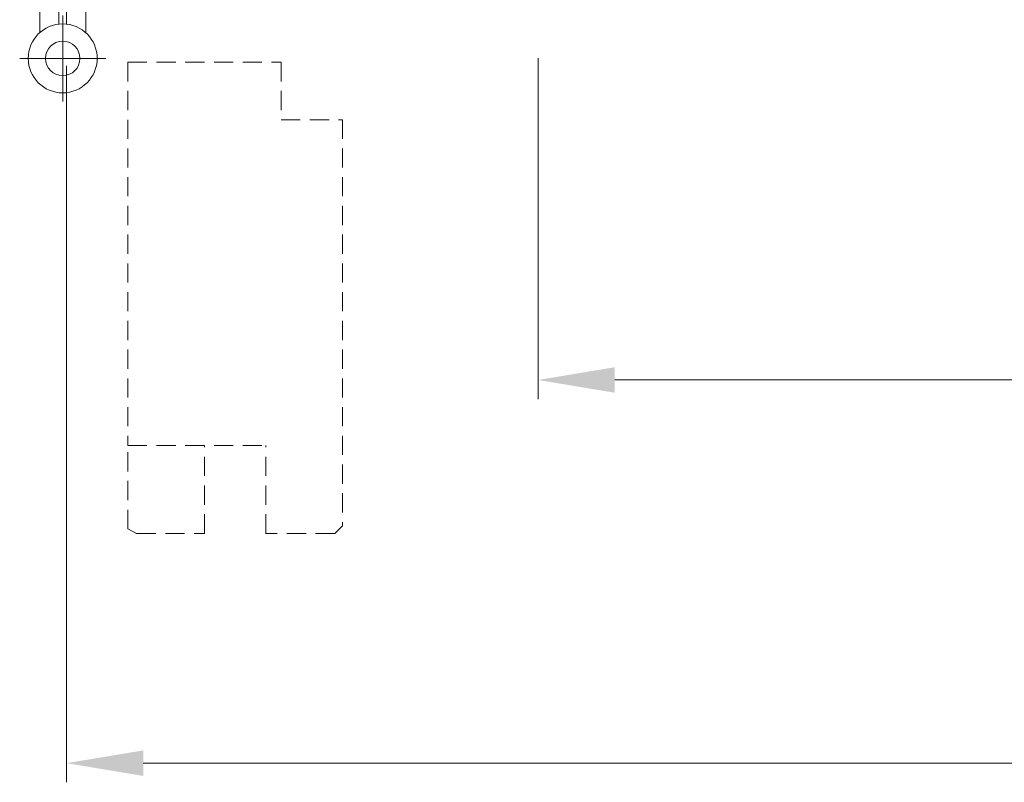
# Model space of a CAD drawing. Units: millimetres. Extents: x 0 to 5160, y 0 to 3563.
# Drawn here: x 1463 to 1673, y 2697 to 2860 of the extents above; entities that cross this region are included whole.
import ezdxf

# ---------------------------------------------------------------- set-up
doc = ezdxf.new("R2010")
doc.units = ezdxf.units.MM
doc.header["$PDMODE"] = 2
doc.header["$PDSIZE"] = 10
doc.linetypes.add('DASHED2', pattern=[0.375, 0.25, -0.125])
for name, color, linetype, lineweight in [('#Contour principal', 30, 'Continuous', 30), ('#Contour secondaire', 5, 'Continuous', 15), ('#Texte - cotation', 3, 'Continuous', 0)]:
    doc.layers.add(name, color=color, linetype=linetype, lineweight=lineweight)
doc.styles.get("Standard").update_dxf_attribs({"font": 'arial.ttf'})
doc.dimstyles.new('MAL-ISO$0', dxfattribs={"dimtxt": 3, "dimasz": 3, "dimexe": 1, "dimexo": 1, "dimgap": 1.5, "dimtad": 1, "dimtxsty": 'Standard', "dimcen": 0, "dimclrd": 256, "dimclre": 256, "dimclrt": 3, "dimadec": 1, "dimazin": 2, "dimtp": 0.1, "dimtm": 0.1, "dimtfac": 0.71, "dimtmove": 0, "dimatfit": 3, "dimfxl": 1, "dimlwd": -1, "dimlwe": -1, "dimarcsym": 1})

# ---------------------------------------------------------------- blocks, each defined once
blk = doc.blocks.new('Détail porte ouverte à 90°')
at = {"layer": '#Contour secondaire', "color": 5, "linetype": 'DASHED2', "ltscale": 20}
for p, q in [((16.97594452747035, -1.00000000554428), (16.97594555897467, -101.0000000055734)), ((56.97594455819308, -0.9999995873513399), (56.97594471293814, -15.99999958724948)), ((56.97594471293814, -15.99999958724948), (72.97594471320008, -15.99999942236173)), ((72.97594468249554, -15.99999942789145), (72.9759451024056, -121.9770001016586)), ((16.97594555897467, -101.0000000055734), (52.97594482940531, -100.999999593696)), ((16.9759457846576, -122.789956033841), (16.97594555897467, -101.0000000055734)), ((36.97594513574677, -123.9769998410484), (36.9759448986897, -100.9999998401618)), ((52.97594506600217, -123.9769995937095), (52.97594482940531, -100.9999995928229)), ((19.26876621894735, -123.976999982362), (16.9759457846576, -122.789956033841)), ((70.97594579592624, -123.9769994494272), (72.97594577568725, -121.9769994283706)), ((19.26876621906376, -123.976999982362), (36.97594513574677, -123.9769998410484)), ((70.97594579592624, -123.9769994494272), (52.97594506600217, -123.9769995937095))]:
    blk.add_line(p, q, dxfattribs=at)
blk.add_lwpolyline([(16.97594455817489, -1), (56.97594455819308, -0.9999995873513399)], dxfattribs=at)
blk = doc.blocks.new('Paumelle 130 (vue de dessus)')
at = {"layer": '#Contour secondaire', "color": 5}
for points in [[(-6.999999530556124, 23.00000019388972), (-1.999999530556124, 23.00000009183714), (-1.999999897947419, 5.000000091837137), (-6.999999897947419, 5.000000193889719)], [(5.000000469443876, 22.99999994896643), (4.694438757724129e-07, 23.00000005101901), (1.020525814965367e-07, 5.000000051019015), (5.000000102052581, 4.999999948966433)]]:
    blk.add_lwpolyline(points, close=True, dxfattribs=at)
for points in [[(-7.000000209423888, -10.26049143093405), (-6.999999897947419, 5.000000193889719), (-1.999999897947419, 5.000000091837137), (-2.000000163783625, -8.024423555485555)], [(4.999999790576112, -10.26049167585734), (5.000000102052581, 4.999999948966433), (1.020525814965367e-07, 5.000000051019015), (-1.637836248846725e-07, -8.024423596303677)]]:
    blk.add_lwpolyline(points, dxfattribs=at)
at = {"layer": '#Contour secondaire', "ltscale": 4}
for points in [[(-1.000000117293894, -5.746663433601498), (-1.000000575390914, -28.19072753819637)], [(10.22203170596094, -16.96869571495336), (-12.22203239864484, -16.96869525684451)]]:
    blk.add_lwpolyline(points, dxfattribs=at)
at = {"layer": '#Contour secondaire', "color": 5}
for radius in [9, 4.5]:
    blk.add_circle((-1.000000346341949, -16.96869548590621), radius, dxfattribs=at)
blk = doc.blocks.new('*D49')
at = {"layer": '#Texte - cotation', "transparency": 16777216}
for p, q in [((-1372.999999999972, 3240.106706868974), (-1372.999999999972, 3151.106706974359)), ((-688.9999999999745, 3240.106706868974), (-688.9999999999745, 3151.106706974359)), ((-1352.999999999972, 3156.106706974359), (-708.9999999999745, 3156.106706974359))]:
    blk.add_line(p, q, dxfattribs=at)
for points in [[(-1352.999999999972, 3159.440040307692), (-1352.999999999972, 3152.773373641026), (-1372.999999999972, 3156.106706974359)], [(-708.9999999999745, 3159.440040307692), (-708.9999999999745, 3152.773373641026), (-688.9999999999745, 3156.106706974359)]]:
    blk.add_solid(points, dxfattribs=at)
at = {"layer": 'Defpoints', "color": 0, "transparency": 16777216}
for p in [(-1372.999999999972, 3260.106706868974), (-688.9999999999745, 3260.106706868974), (-688.9999999999745, 3156.106706974359)]:
    blk.add_point(p, dxfattribs=at)
at = {"layer": '#Texte - cotation', "transparency": 16777216, "insert": (-1030.999999999973, 3195.772464136705), "char_height": 30, "attachment_point": 5}
blk.add_mtext('Clair de vitrage', dxfattribs=at)
blk = doc.blocks.new('*D51')
at = {"layer": '#Texte - cotation', "transparency": 16777216}
for p, q in [((-1495.999999999972, 3238.106706974388), (-1495.999999999972, 3051.106706974359)), ((-565.9999999999745, 3238.106706974388), (-565.9999999999745, 3051.106706974359)), ((-1475.999999999972, 3056.106706974359), (-585.9999999999745, 3056.106706974359))]:
    blk.add_line(p, q, dxfattribs=at)
for points in [[(-1475.999999999972, 3059.440040307692), (-1475.999999999972, 3052.773373641026), (-1495.999999999972, 3056.106706974359)], [(-585.9999999999745, 3059.440040307692), (-585.9999999999745, 3052.773373641026), (-565.9999999999745, 3056.106706974359)]]:
    blk.add_solid(points, dxfattribs=at)
at = {"layer": 'Defpoints', "color": 0, "transparency": 16777216}
for p in [(-1495.999999999972, 3258.106706974388), (-565.9999999999745, 3258.106706974388), (-565.9999999999745, 3056.106706974359)]:
    blk.add_point(p, dxfattribs=at)
at = {"layer": '#Texte - cotation', "transparency": 16777216, "insert": (-1030.999999999973, 3095.516666046665), "char_height": 30, "attachment_point": 5}
blk.add_mtext('Largeur vantail service ', dxfattribs=at)
blk = doc.blocks.new('FFFFFFFFFFFFFFFFF')
at = {"layer": '#Contour principal'}
blk.add_blockref('Paumelle 130 (vue de dessus)', (-1495.999999999971, 3257.000000105472), dxfattribs=at)
at = {"layer": '#Contour secondaire'}
blk.add_blockref('Détail porte ouverte à 90°', (-1497.000000346306, 3240.031304619566), dxfattribs=at)
at = {"layer": '#Texte - cotation'}
for base, p1, p2, text, picture, middle in [((-688.9999999999745, 3156.106706974359), (-1372.999999999972, 3260.106706868974), (-688.9999999999745, 3260.106706868974), 'Clair de vitrage', '*D49', (-1030.999999999973, 3195.772464136705)), ((-565.9999999999745, 3056.106706974359), (-1495.999999999972, 3258.106706974388), (-565.9999999999745, 3258.106706974388), 'Largeur vantail service ', '*D51', (-1030.999999999973, 3095.516666046665))]:
    dim = blk.add_linear_dim(base=base, p1=p1, p2=p2, text=text, dimstyle='MAL-ISO$0', override={"dimtxt": 30, "dimasz": 20, "dimexe": 5, "dimexo": 20, "dimgap": 20, "dimdec": 0, "dimpost": '', "dimclrt": 256, "dimtmove": 2}, dxfattribs=at)
    dim.commit()
    dim.dimension.update_dxf_attribs({"geometry": picture, "text_midpoint": middle})

msp = doc.modelspace()

# ---------------------------------------------------------------- block references
at = {"layer": '#Contour principal', "xscale": 0.8198960000000002, "yscale": 0.8198960000000002, "zscale": 0.8198960000000002}
msp.add_blockref('FFFFFFFFFFFFFFFFF', (2699.099913333426, 195.1494667545485), dxfattribs=at)

doc.saveas('drawing.dxf')
